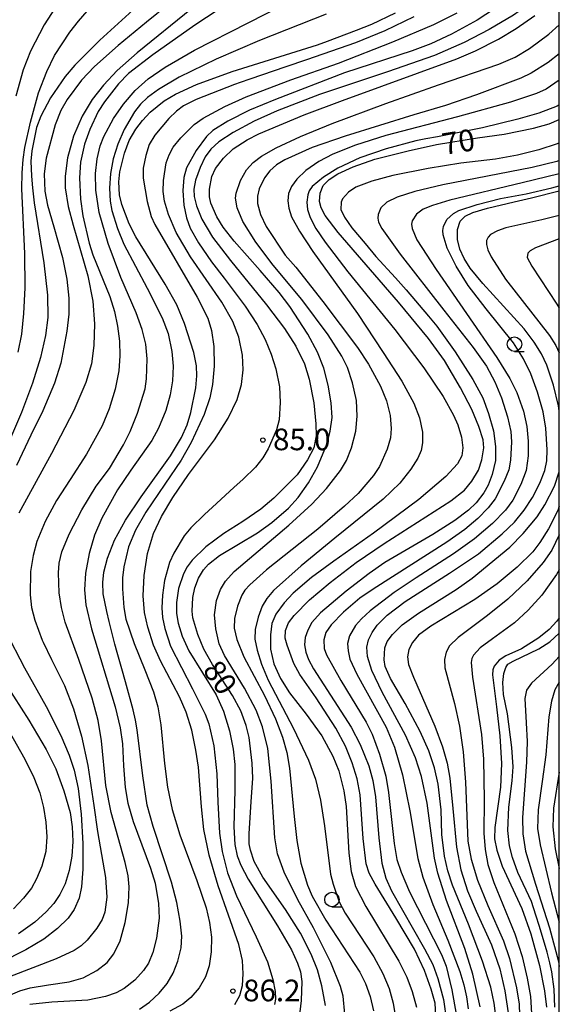
# Model space of a CAD drawing. Extents: x -16000 to -14000, y 93000 to 94500.
# Drawn here: x -14093 to -14000, y 94243 to 94413 of the extents above; entities that cross this region are included whole.
import ezdxf

# ---------------------------------------------------------------- set-up
doc = ezdxf.new("R2010")
doc.units = 0
for name, color, linetype in [('6331000', 2, 'Continuous'), ('7101000', 4, 'Continuous'), ('7102000', 2, 'Continuous'), ('7312000', 4, 'Continuous'), ('999', 7, 'Continuous')]:
    doc.layers.add(name, color=color, linetype=linetype)
doc.styles.add('Dm_Anotation', font='txt.shx', dxfattribs={"bigfont": 'PSCDM.shx'})

# ---------------------------------------------------------------- blocks, each defined once
blk = doc.blocks.new('633100')
at = {"layer": '6331000'}
blk.add_lwpolyline([(0, -0.5), (0.67, -0.5)], dxfattribs=at)
blk.add_circle((0, 0), 0.5, dxfattribs=at)
blk = doc.blocks.new('731200')
at = {"layer": '7312000'}
blk.add_circle((0, 0), 0.15, dxfattribs=at)

msp = doc.modelspace()

# ---------------------------------------------------------------- linework, layer by layer
at = {"layer": '7101000', "flags": 128}
for points in [[(-14067.66, 94416.1), (-14071.49, 94412.96), (-14076.41, 94408.97), (-14080.48, 94405.32), (-14082.73, 94402.97), (-14085.26, 94399.57), (-14086.35, 94397.71), (-14087.32, 94395.19), (-14088.86, 94389.47), (-14089.21, 94386.73), (-14089.12, 94383.74), (-14088.67, 94381.29), (-14087.55, 94377.58), (-14086.07, 94372.26), (-14085.3, 94368.47), (-14084.94, 94365.22), (-14084.94, 94362.42), (-14085.32, 94359.47), (-14086.34, 94353.93), (-14087.46, 94350.5), (-14089.48, 94345.68), (-14091.56, 94341.46), (-14093.99, 94336.24)], [(-14070.85, 94397.38), (-14068.43, 94399.34), (-14066.5, 94400.55), (-14062.83, 94402.18), (-14056.65, 94404.42), (-14041.9, 94409.09), (-14040.15, 94409.72), (-14035.1, 94411.61), (-14032.49, 94412.66), (-14028.39, 94414.59)], [(-14039.36, 94344.52), (-14039.49, 94347.08), (-14040.03, 94350.14), (-14040.81, 94353.1), (-14041.9, 94355.88), (-14043.58, 94358.96), (-14046.7, 94363.75), (-14048.52, 94366.18), (-14051.79, 94370), (-14056.34, 94375.07), (-14058.23, 94377.5), (-14059.33, 94379.3), (-14060.34, 94381.63), (-14060.59, 94382.75), (-14060.56, 94384.05), (-14060.21, 94386.26), (-14059.57, 94387.64), (-14058.18, 94389.42), (-14056.47, 94391.06), (-14054.06, 94392.61), (-14052.07, 94393.63), (-14044.21, 94396.93), (-14037.57, 94399.43), (-14017.76, 94406.66), (-14014.51, 94408.02), (-14010.56, 94410.02), (-14007.46, 94411.87), (-14004.22, 94414.12)], [(-14072.73, 94242.11), (-14071, 94243.34), (-14069.31, 94244.9), (-14067.93, 94246.58), (-14066.88, 94248.34), (-14066.07, 94250.45), (-14065.52, 94252.72), (-14065.4, 94254.75), (-14065.67, 94257.33), (-14066.27, 94260.61), (-14067.17, 94264.11), (-14070.36, 94273.73), (-14071.38, 94277.45), (-14072.13, 94282.51), (-14073.11, 94290.5), (-14073.4, 94292.15), (-14073.82, 94293.95), (-14075.13, 94298.79), (-14075.76, 94301.02), (-14076.59, 94303.89), (-14076.98, 94305.31), (-14077.94, 94309.23), (-14078.36, 94310.95), (-14079.01, 94314.01), (-14079.09, 94315.98), (-14078.88, 94317.75), (-14078.28, 94320.21), (-14077.05, 94323.33), (-14075.15, 94326.8), (-14072.41, 94330.81), (-14067.34, 94337.9), (-14065.43, 94341.11), (-14064.48, 94343.27), (-14063.83, 94345.43), (-14062.97, 94349.67), (-14062.76, 94351.77), (-14062.84, 94353.5), (-14063.3, 94355.79), (-14064.89, 94360.81), (-14066.23, 94364.04), (-14068.26, 94367.62), (-14073.33, 94375.83), (-14074.48, 94378.08), (-14075.77, 94381.4), (-14076.15, 94383.07), (-14076.27, 94385.33), (-14076.1, 94387.09), (-14075.29, 94390.29), (-14074.48, 94392.5), (-14073.33, 94394.46), (-14072.2, 94395.97), (-14070.85, 94397.38)], [(-14015.18, 94345.93), (-14017.09, 94349.66), (-14019.88, 94354.4), (-14022.64, 94358.23), (-14027.83, 94364.54), (-14038.31, 94376.58), (-14040.56, 94379.54), (-14041.24, 94380.84), (-14041.52, 94381.95), (-14041.44, 94383.38), (-14040.91, 94384.72), (-14039.86, 94385.76), (-14038.35, 94386.72), (-14035.73, 94387.96), (-14031.93, 94389.29), (-14026.18, 94390.71), (-14021.3, 94391.82), (-14014.15, 94392.97), (-14009.56, 94393.62), (-14004.5, 94394.64), (-14001.77, 94395.41), (-14000, 94396.16)], [(-14001, 94350.15), (-14002.19, 94353.59), (-14003.07, 94355.59), (-14004.33, 94357.57), (-14006.1, 94359.92), (-14013.24, 94367.75), (-14015.46, 94370.41), (-14016.49, 94372.07), (-14017.21, 94373.71), (-14017.66, 94375.38), (-14017.65, 94377.07), (-14017.17, 94378.51), (-14016.32, 94379.4), (-14014.98, 94380.05), (-14012.46, 94380.8), (-14007.82, 94381.88), (-14004.82, 94382.58), (-14000, 94383.78)], [(-14000, 94345.68), (-14000.15, 94346.59), (-14001, 94350.15)], [(-14021.36, 94240.91), (-14021.53, 94243.15), (-14022.17, 94245.57), (-14023.35, 94248.81), (-14025.09, 94252.5), (-14028.29, 94257.92), (-14031.89, 94263.75), (-14032.92, 94265.68), (-14033.47, 94267.26), (-14033.96, 94271.69), (-14034.5, 94279.25), (-14035.02, 94282.01), (-14035.89, 94284.78), (-14037.06, 94287.65), (-14038.71, 94290.75), (-14042.13, 94296.03), (-14044.96, 94300.04), (-14045.96, 94301.94), (-14047.16, 94305.11), (-14047.47, 94306.37), (-14047.41, 94307.65), (-14046.91, 94308.98), (-14045.95, 94310.26), (-14043.24, 94312.97), (-14039.69, 94316), (-14035.17, 94319.42), (-14030.32, 94322.71), (-14018.78, 94330.12), (-14016.42, 94331.95), (-14015.16, 94333.5), (-14014, 94335.44), (-14013.42, 94337.23), (-14013.09, 94339.27), (-14013.19, 94340.68), (-14013.95, 94343.01), (-14015.18, 94345.93)], [(-14040.49, 94242.77), (-14041.11, 94246.16), (-14041.89, 94248.91), (-14042.96, 94251.66), (-14044.82, 94255.28), (-14047.44, 94259.37), (-14051.33, 94264.97), (-14052.85, 94267.7), (-14053.47, 94269.62), (-14053.7, 94270.73), (-14053.72, 94271.37), (-14053.69, 94272.46), (-14053.5, 94276.21), (-14053.38, 94278.04), (-14053.09, 94282.11), (-14053.18, 94284.7), (-14053.72, 94289.13), (-14054.22, 94291.23), (-14055.17, 94293.79), (-14056.58, 94296.44), (-14060.06, 94301.78), (-14061.56, 94304.47), (-14062.62, 94307), (-14063.46, 94309.86), (-14063.6, 94311.04), (-14063.48, 94313.37), (-14063.15, 94315.06), (-14062.48, 94316.74), (-14061.61, 94318.2), (-14060.78, 94319.17), (-14058.84, 94320.63), (-14052.3, 94324.56), (-14049.8, 94326.35), (-14046.93, 94328.87), (-14045.24, 94330.69), (-14043.44, 94333.24), (-14041.86, 94335.98), (-14040.3, 94339.76), (-14039.68, 94342.19), (-14039.36, 94344.52)], [(-14011.04, 94241.37), (-14011.31, 94243.14), (-14011.89, 94245.9), (-14013.31, 94250.43), (-14015.71, 94256.83), (-14018.5, 94263.58), (-14019.31, 94266.06), (-14019.88, 94268.6), (-14020.34, 94272.35), (-14020.47, 94276.64), (-14020.97, 94281.09), (-14021.59, 94283.89), (-14022.62, 94286.86), (-14024.09, 94290.21), (-14026.68, 94295.04), (-14029.22, 94299.36), (-14030.16, 94301.46), (-14030.35, 94302.57), (-14030.23, 94304.69), (-14029.82, 94305.79), (-14028.92, 94307), (-14027.19, 94308.66), (-14024.39, 94310.68), (-14017.86, 94314.79), (-14015.11, 94316.74), (-14008.58, 94322.09), (-14006.26, 94324.44), (-14003.86, 94327.33), (-14002.51, 94329.41), (-14000.85, 94332.67), (-14000, 94335.16)], [(-14008.75, 94277.06), (-14008.14, 94281.62), (-14008.01, 94284.08), (-14008.25, 94287.42), (-14008.99, 94293.27), (-14009.64, 94296.6), (-14009.78, 94298.69), (-14009.61, 94300.24), (-14009.26, 94301.25), (-14008.89, 94301.83), (-14007.97, 94302.39), (-14003.52, 94304.5), (-14001.62, 94305.73), (-14000, 94307.21)], [(-14095.89, 94298.41), (-14091.88, 94292.15), (-14088.87, 94287.1), (-14087.2, 94283.73), (-14085.79, 94279.93), (-14084.75, 94276.18), (-14084.37, 94273.67), (-14084.27, 94271.14), (-14084.44, 94268.6), (-14084.89, 94266.11), (-14085.61, 94263.82), (-14086.5, 94261.96), (-14087.53, 94260.44), (-14088.88, 94258.95), (-14090.86, 94257.2), (-14093.65, 94255.14)], [(-14000.79, 94242.46), (-14000.92, 94245.58), (-14001.31, 94248.61), (-14001.64, 94250.15), (-14002.12, 94251.97), (-14003.44, 94256.44), (-14004.04, 94258.39), (-14004.83, 94260.75), (-14007.19, 94265.76), (-14008.13, 94268.35), (-14008.64, 94270.41), (-14008.94, 94273.06), (-14008.75, 94277.06)]]:
    msp.add_lwpolyline(points, dxfattribs=at)
at = {"layer": '7102000', "flags": 128}
for points in [[(-14092.55, 94391.29), (-14091.62, 94395.66), (-14090.18, 94400.74), (-14088.74, 94404.47), (-14087.41, 94407.19), (-14084.76, 94411.23), (-14083.28, 94413.16), (-14075.07, 94422.7)], [(-14048.79, 94421.94), (-14063.13, 94412.47), (-14070.38, 94407.35), (-14074.6, 94404.09), (-14076.35, 94402.31), (-14078.78, 94399.17), (-14079.87, 94397.5), (-14081.34, 94394.4), (-14082.21, 94391.88), (-14082.92, 94388.77), (-14083.09, 94386.06), (-14082.93, 94382.33), (-14082.52, 94379.48), (-14081.43, 94374.74), (-14080.81, 94372.72), (-14077.87, 94365.5), (-14077.05, 94362.87), (-14076.5, 94360.33), (-14076.18, 94357.79), (-14076.1, 94355.25), (-14076.29, 94352.62), (-14076.92, 94349.45), (-14077.95, 94346.04), (-14079.19, 94343.1), (-14081.88, 94338.2), (-14084.73, 94333.8), (-14087.06, 94330.15), (-14089.03, 94326.57), (-14090.47, 94323.08), (-14091.14, 94320.63), (-14091.59, 94317.91), (-14091.64, 94313.87), (-14091.41, 94311.65), (-14090.83, 94309.49), (-14089.56, 94305.98), (-14089.4, 94305.65)], [(-14000, 94421.24), (-14000.53, 94420.57), (-14002.66, 94418.32), (-14004.98, 94416.3), (-14007.96, 94414.2), (-14012.15, 94411.7), (-14016.46, 94409.46), (-14021.6, 94407.21), (-14029.76, 94404.41), (-14041.56, 94400.47), (-14048.88, 94397.63), (-14052.83, 94395.82), (-14056.47, 94393.88), (-14059, 94392.26), (-14060.36, 94391.02)], [(-14085.44, 94418.48), (-14089.2, 94412.51), (-14091.58, 94407.97), (-14092.84, 94404.76), (-14094.15, 94400.16)], [(-14097.55, 94243.55), (-14093.44, 94245.3), (-14091.67, 94245.82), (-14088.5, 94246.36), (-14084.91, 94246.85), (-14082.48, 94247.56), (-14080.1, 94248.83), (-14078.34, 94250.17), (-14077.16, 94251.67), (-14076.08, 94253.97), (-14075.17, 94257.12), (-14074.62, 94260.53), (-14074.51, 94263.28), (-14074.66, 94265.23), (-14075.18, 94267.51), (-14077.62, 94276.19), (-14078.52, 94280.85), (-14079.31, 94288.55), (-14079.87, 94292.12), (-14080.93, 94295.95), (-14083.23, 94302.65), (-14085.6, 94309.09), (-14086.24, 94311.65), (-14086.61, 94314.19), (-14086.75, 94317.68), (-14086.62, 94319.35), (-14086.14, 94321.29), (-14084.92, 94324.35), (-14082.72, 94328.55), (-14080.21, 94332.65), (-14077.88, 94335.72), (-14075.48, 94339.82), (-14074.31, 94342.13), (-14073.06, 94345.3), (-14071.75, 94349.52), (-14071.48, 94351.25), (-14071.37, 94354.72), (-14071.64, 94357.26), (-14072.25, 94359.81), (-14073.29, 94362.66), (-14075.97, 94368.8), (-14078.16, 94374.67), (-14079.7, 94380.03), (-14080.29, 94383.88), (-14080.34, 94386.77), (-14080.03, 94389.32), (-14079.5, 94391.55), (-14078.88, 94393.22), (-14077.19, 94396.32), (-14075.47, 94398.81), (-14073.45, 94401.13), (-14071.24, 94403.15), (-14068.29, 94405.22), (-14063.17, 94408.13), (-14044.61, 94417.67)], [(-14063.68, 94415.27), (-14073.12, 94407.68), (-14076.56, 94404.64), (-14078.97, 94402.06), (-14080.89, 94399.57), (-14082.63, 94396.74), (-14084.15, 94393.24), (-14085.17, 94389.5), (-14085.59, 94386.33), (-14085.58, 94384.32), (-14085.05, 94381.07), (-14084.22, 94377.85), (-14081.68, 94369.08), (-14080.79, 94364.66), (-14080.49, 94360.75), (-14080.6, 94357.04), (-14081.03, 94353.84), (-14082.01, 94350.59), (-14084.08, 94345.76), (-14087.94, 94338.34), (-14093.59, 94327.96)], [(-14073.21, 94415.62), (-14079.56, 94409.85), (-14083.92, 94405.54), (-14085.57, 94403.59), (-14088.12, 94399.86), (-14089.79, 94396.72), (-14090.54, 94394.76), (-14091.36, 94390.7), (-14091.51, 94388.94), (-14091.43, 94386.35), (-14091.26, 94384.33), (-14090.93, 94381.69)], [(-14009.91, 94416.14), (-14014.25, 94413.34), (-14018.66, 94410.92), (-14022.26, 94409.26), (-14025.48, 94408.03), (-14037.18, 94404.23), (-14049.14, 94399.62), (-14053.68, 94397.74), (-14057.41, 94395.82), (-14060.01, 94394.22), (-14061.12, 94393.21), (-14062.87, 94390.75), (-14064.55, 94387.75), (-14065.04, 94386.08), (-14065.21, 94383.85), (-14065.04, 94381.33), (-14064.59, 94379.1), (-14063.95, 94377.33), (-14062.48, 94374.79), (-14060.25, 94371.51), (-14058.05, 94368.67), (-14054.42, 94363.83), (-14052.35, 94360.67), (-14050.94, 94358.04), (-14049.88, 94355.5)], [(-14040.39, 94414.39), (-14051.92, 94409.82), (-14059.45, 94406.6), (-14065.83, 94403.47), (-14069.45, 94401.35), (-14071.33, 94399.96), (-14072.55, 94398.8), (-14073.58, 94397.49), (-14075.37, 94394.4), (-14076.49, 94391.87), (-14077.28, 94389.33), (-14077.76, 94386.79), (-14077.91, 94384.26), (-14077.77, 94382.02), (-14077.48, 94380.36), (-14076.5, 94377.24), (-14075.4, 94374.58), (-14071.4, 94366.95), (-14068.81, 94361.82), (-14067.76, 94359.08), (-14067.09, 94355.98), (-14066.88, 94353.45), (-14067.02, 94350.91), (-14067.4, 94348.46), (-14068.13, 94345.75), (-14069.43, 94342.7), (-14070.6, 94340.56), (-14074.24, 94335.44), (-14076.52, 94332.02), (-14079.24, 94327.1), (-14080.53, 94324.16), (-14081.45, 94320.98), (-14082.06, 94317.57), (-14082.22, 94314.73), (-14082.03, 94312.11), (-14081.05, 94307.96), (-14076.9, 94294.48), (-14076.04, 94290.81), (-14075.65, 94288.05), (-14075.46, 94284.23), (-14075.2, 94280.52), (-14074.74, 94277.8), (-14073.8, 94274.6), (-14070.78, 94266.55), (-14070, 94263.91), (-14069.41, 94260.42), (-14069.33, 94257.88), (-14069.77, 94254.39), (-14070.38, 94251.95), (-14071.15, 94250.08), (-14072.02, 94248.8), (-14073.54, 94247.12), (-14075.38, 94245.69), (-14076.74, 94244.97), (-14078.63, 94244.34), (-14081.67, 94243.67), (-14087.92, 94243.31), (-14091.7, 94242.92)], [(-14025.18, 94413.91), (-14030.2, 94411.49), (-14035.29, 94409.43), (-14043.81, 94406.46), (-14047.36, 94405.25), (-14053.59, 94403.12), (-14055.25, 94402.56), (-14056.28, 94402.19), (-14062.9, 94399.57), (-14065.08, 94398.49), (-14066.32, 94397.59), (-14067.66, 94396.29), (-14070.08, 94393.4), (-14071.03, 94391.78), (-14071.64, 94389.88), (-14072.06, 94387.74), (-14072.09, 94385.98), (-14071.4, 94381.93), (-14070.69, 94379.33), (-14070.04, 94377.97), (-14062.75, 94365.39), (-14060.87, 94361.77), (-14060.24, 94359.61), (-14059.85, 94356.83), (-14059.77, 94353.42), (-14060.05, 94350.27), (-14060.54, 94347.94), (-14061.52, 94345.09), (-14063.75, 94340.24), (-14065.48, 94337.16), (-14068.35, 94333), (-14071.6, 94328.16), (-14073.4, 94325.05), (-14074.63, 94322.14), (-14075.44, 94318.68), (-14075.64, 94316.79), (-14075.66, 94314.9), (-14075.42, 94311.68), (-14075.09, 94309.63), (-14073.66, 94305.4), (-14071.78, 94300.86), (-14070.27, 94297.04), (-14069.53, 94294.47), (-14068.99, 94291.32), (-14068.37, 94284.65), (-14067.87, 94280.54), (-14067.08, 94276.69), (-14065.72, 94272.29), (-14062.78, 94264.42), (-14061.17, 94259.68), (-14060.58, 94257.14), (-14060.26, 94254.6), (-14060.29, 94252.06), (-14060.66, 94249.61), (-14061.26, 94247.71), (-14062.38, 94245.79), (-14063.82, 94244.12), (-14065.23, 94242.99), (-14067.43, 94241.75)], [(-14056.22, 94242.95), (-14055.31, 94244.5), (-14054.88, 94246.23), (-14054.76, 94248.23), (-14054.9, 94250.54), (-14055.52, 94253.3), (-14059.06, 94263.49), (-14060.63, 94268.78), (-14061.56, 94273.24), (-14062, 94277.14), (-14062.52, 94284.04), (-14062.94, 94286.98), (-14063.66, 94290.39), (-14064.61, 94293.56), (-14065.76, 94296.19), (-14069.09, 94302.45), (-14070.29, 94305.16), (-14071.27, 94308.27), (-14071.82, 94310.81), (-14072.07, 94313.67), (-14071.93, 94317.22), (-14071.3, 94321), (-14070.26, 94324.47), (-14068.93, 94327.41), (-14066.94, 94330.71), (-14064.21, 94334.66), (-14059.75, 94340.68), (-14057.37, 94344.46), (-14055.82, 94347.64), (-14055.03, 94350.27), (-14054.76, 94352.81), (-14054.9, 94355.34), (-14055.5, 94358.44), (-14056.56, 94361.19), (-14058.48, 94364.54), (-14063.87, 94372.36), (-14066.36, 94376.58), (-14067.71, 94379.7), (-14068.37, 94382.02), (-14068.61, 94383.69), (-14068.55, 94385.6), (-14068.07, 94388.63), (-14067.59, 94390.03), (-14066.87, 94391.33), (-14065.57, 94392.94), (-14063.23, 94395.27), (-14061.7, 94396.34), (-14057.93, 94398.39), (-14054.23, 94400.06), (-14046.53, 94402.98), (-14038.24, 94405.86), (-14028.81, 94409.58), (-14021.73, 94412.59), (-14017.67, 94414.62)], [(-14051.6, 94389.8), (-14049.04, 94391.22), (-14044.81, 94393.2), (-14039.35, 94395.46), (-14030.05, 94398.93), (-14020.91, 94402.12), (-14010.46, 94405.72), (-14007.66, 94406.93), (-14005.14, 94408.43), (-14001.81, 94410.89), (-14000, 94412.51)], [(-14000, 94407.51), (-14001.93, 94406.01), (-14004.86, 94404.17), (-14006.66, 94403.29), (-14014.33, 94400.4), (-14019.74, 94398.58)], [(-14000, 94402.92), (-14002.3, 94401.38), (-14003.96, 94400.61), (-14008.48, 94399.14), (-14017.62, 94396.61)], [(-14019.74, 94398.58), (-14025.17, 94396.96), (-14037.1, 94393.25), (-14042.8, 94391.29), (-14047.56, 94389.17), (-14049.01, 94388.28), (-14050.14, 94387.24), (-14051.05, 94386.05), (-14051.98, 94384.15), (-14052.29, 94382.88), (-14052.26, 94381.61), (-14051.77, 94379.71), (-14050.75, 94377.63), (-14047.46, 94372.63), (-14045.65, 94370.55), (-14040.95, 94364.65), (-14034.95, 94356.68), (-14033.03, 94353.78), (-14030.95, 94349.97), (-14029.91, 94347.43), (-14029.31, 94344.9), (-14029.13, 94342.67), (-14029.25, 94341), (-14029.81, 94339.09), (-14031.12, 94336.08), (-14032.18, 94334.48), (-14034.86, 94331.38), (-14037.18, 94329.17), (-14041.85, 94325.22), (-14050.71, 94318.17), (-14053.61, 94315.59), (-14054.47, 94314.63), (-14055.01, 94313.8), (-14055.74, 94311.89), (-14056.26, 94309.75), (-14056.32, 94308.08), (-14055.88, 94306.14), (-14054.63, 94303.09), (-14051.05, 94296.42), (-14049.13, 94292.4), (-14047.92, 94289.21), (-14047.21, 94286.58), (-14046.72, 94283.85), (-14045.94, 94275.46), (-14045.45, 94271.33), (-14044.75, 94267.42), (-14043.64, 94263.56), (-14042.83, 94261.71), (-14040.42, 94257.51), (-14034.56, 94248.52), (-14033.56, 94246.57), (-14032.78, 94244.34), (-14032.19, 94241.82)], [(-14000, 94398.65), (-14000.35, 94398.46), (-14003.52, 94397.25), (-14007.19, 94396.18), (-14013.29, 94394.71), (-14015.89, 94394.18), (-14021.08, 94393.16), (-14023.12, 94392.77), (-14024.86, 94392.42), (-14030.01, 94391.07), (-14034.53, 94389.5), (-14038.35, 94387.71), (-14040.83, 94386.16), (-14042.78, 94384.51), (-14043.3, 94383.77), (-14043.57, 94383.1), (-14043.73, 94381.83), (-14043.63, 94380.56), (-14043.17, 94379.19), (-14042.15, 94377.29), (-14040.58, 94374.88), (-14036.64, 94369.78), (-14028.48, 94359.76), (-14023.49, 94353.16), (-14020.14, 94348.17), (-14018.31, 94344.97), (-14017.59, 94343.3), (-14016.97, 94341.16), (-14016.69, 94339.27), (-14016.9, 94337.91), (-14017.66, 94336.5), (-14019.66, 94334.31), (-14024.35, 94330.36), (-14032.19, 94324.53), (-14039.08, 94319.68), (-14042.9, 94316.83), (-14046.1, 94314.16), (-14047.66, 94312.47), (-14049.1, 94310.51), (-14049.79, 94308.86), (-14050.04, 94306.91), (-14050, 94304.46), (-14049.43, 94301.92), (-14048.31, 94299.38), (-14046.71, 94296.88), (-14043.87, 94293.21), (-14041.14, 94289.43), (-14039.2, 94285.94), (-14038.19, 94283.4), (-14037.3, 94279.91), (-14036.92, 94277.18), (-14036.48, 94269.11), (-14036.08, 94265.96), (-14035.28, 94263.36), (-14033.5, 94259.92), (-14027.77, 94250.45), (-14026.39, 94247.63), (-14025.49, 94245.18), (-14024.75, 94242.47)], [(-14017.62, 94396.61), (-14030.04, 94393.38), (-14035.3, 94391.71), (-14039.2, 94390.14), (-14041.67, 94388.86), (-14043.9, 94387.29), (-14045.48, 94385.82), (-14046.38, 94384.56), (-14046.88, 94383.31), (-14047.02, 94382.04), (-14046.86, 94380.77), (-14046.36, 94379.31), (-14044.98, 94376.81), (-14042.69, 94373.28), (-14034.95, 94362.53), (-14030.49, 94355.81), (-14027.26, 94350.81), (-14025.19, 94347.01), (-14024.19, 94344.47), (-14023.72, 94342.03), (-14023.68, 94340.16), (-14023.94, 94338.84), (-14024.51, 94337.49), (-14025.7, 94335.61), (-14027.63, 94333.19), (-14030.49, 94330.43), (-14038.87, 94323.63), (-14044.72, 94318.85), (-14049.5, 94314.57), (-14050.67, 94313.21), (-14051.44, 94311.88), (-14052.14, 94309.99), (-14052.66, 94307.85), (-14052.73, 94306.18), (-14052.34, 94304.26), (-14051.58, 94301.82), (-14050.43, 94299.09), (-14046.03, 94290.7), (-14043.42, 94285.2), (-14042.25, 94281.92), (-14041.37, 94278.32), (-14040.65, 94273.88), (-14039.63, 94265.47), (-14039.17, 94263.75), (-14038.14, 94260.69), (-14037.09, 94258.76), (-14032.12, 94251.15), (-14030.56, 94248.31), (-14029.48, 94245.72), (-14028.76, 94243.18), (-14028.37, 94240.66)], [(-14093.74, 94355.83), (-14093.1, 94358.95), (-14092.72, 94362.55), (-14092.51, 94367.02), (-14092.59, 94372.95), (-14093.09, 94384.13), (-14093.06, 94386.92), (-14092.88, 94389.19), (-14092.55, 94391.29)], [(-14000, 94392.08), (-14000.36, 94391.92), (-14003.52, 94390.87), (-14007.24, 94389.96), (-14011.05, 94389.26), (-14017.05, 94388.55), (-14022.71, 94387.67), (-14028.83, 94386.43), (-14032.5, 94385.45), (-14035.23, 94384.4), (-14036.54, 94383.55), (-14037.54, 94382.43), (-14037.8, 94381.82), (-14037.82, 94380.56), (-14037.23, 94379.2), (-14035.91, 94377.38), (-14033.6, 94374.66), (-14031.77, 94372.42), (-14028.38, 94368.73), (-14026.55, 94366.66), (-14022.66, 94362.1), (-14021.24, 94360.36), (-14018.02, 94355.94), (-14014.98, 94351.13), (-14013.26, 94347.94), (-14012.24, 94345.23), (-14011.41, 94342.22), (-14011.06, 94339.5), (-14011.08, 94337.08), (-14011.62, 94334.68), (-14012.35, 94332.81), (-14013.09, 94331.48), (-14014.42, 94329.76), (-14015.71, 94328.53), (-14018.12, 94326.73), (-14021.9, 94324.29), (-14030.23, 94319.42), (-14032.94, 94317.55), (-14036.94, 94314.46), (-14041.37, 94310.71), (-14042.86, 94309.03), (-14043.58, 94307.74), (-14044.03, 94306.47), (-14044.14, 94305.2), (-14043.93, 94303.93), (-14043.47, 94302.66), (-14042.57, 94301.02), (-14036.04, 94290.96), (-14034.48, 94287.96), (-14033.02, 94284.25), (-14032.3, 94281.71), (-14031.81, 94278.89), (-14031.26, 94271.79), (-14030.73, 94267.39), (-14030.02, 94264.82), (-14029.04, 94262.6), (-14023.36, 94252.59), (-14021.92, 94249.85), (-14021.05, 94247.42), (-14020.06, 94243.82), (-14019.54, 94240.1)], [(-14060.36, 94391.02), (-14061.32, 94389.69), (-14062.23, 94387.8), (-14063.01, 94385.66), (-14063.32, 94384.08), (-14063.25, 94382.79), (-14062.83, 94381.21), (-14061.89, 94378.9), (-14060.06, 94375.79), (-14056.98, 94371.71), (-14050.69, 94364.07), (-14047.61, 94359.98), (-14045.65, 94356.9), (-14044.12, 94353.81), (-14043.35, 94351.17), (-14042.53, 94347.06), (-14042.15, 94343.45), (-14042.12, 94341.35), (-14042.52, 94339.32), (-14043.61, 94337.2), (-14045.39, 94334.63), (-14049.47, 94330.56), (-14051.71, 94328.67), (-14054.79, 94326.57), (-14058.12, 94324.45), (-14061.23, 94322.14), (-14063.58, 94319.84), (-14064.44, 94318.68), (-14065.11, 94317.48), (-14065.97, 94314.96), (-14066.29, 94312.52), (-14066.3, 94310.6), (-14066.02, 94308.93), (-14065.34, 94306.7), (-14064.18, 94304.17), (-14061.8, 94300.36), (-14059.45, 94296.54), (-14058.19, 94293.69), (-14057.14, 94290.28), (-14056.47, 94287.12), (-14056.2, 94284.48), (-14056.2, 94280.04), (-14056.39, 94273.69), (-14056.19, 94270.63), (-14055.8, 94268.69), (-14055.16, 94267.02), (-14053.89, 94264.6), (-14048.79, 94256.54), (-14046.39, 94252.41), (-14045.34, 94250.1), (-14044.84, 94248.57), (-14044.61, 94246.93), (-14044.69, 94243.6), (-14044.95, 94241.68)], [(-14037.13, 94241.27), (-14037.45, 94244.37), (-14037.89, 94246.04), (-14039.59, 94250.17), (-14042.57, 94256.18), (-14045.28, 94261.04), (-14047.65, 94265.83), (-14048.81, 94269.03), (-14049.29, 94271.79), (-14049.9, 94281.58), (-14050.5, 94287.23), (-14051.42, 94291.02), (-14052.52, 94293.87), (-14054.5, 94297.69), (-14058, 94303.35), (-14058.93, 94305.38), (-14059.52, 94307.95), (-14059.7, 94310.39), (-14059.35, 94312.84), (-14058.69, 94314.78), (-14057.83, 94316.21), (-14056.33, 94317.87), (-14046.86, 94325.9), (-14042.87, 94329.56), (-14040.35, 94332.28), (-14037.88, 94335.38), (-14036.88, 94337.1), (-14036.01, 94339.31), (-14035.23, 94342.19), (-14034.99, 94344.79), (-14035.15, 94347.51), (-14035.81, 94350.52), (-14036.7, 94353.23), (-14037.69, 94355.14), (-14040.05, 94358.87), (-14044.62, 94364.97), (-14049.54, 94370.91), (-14052.57, 94374.88), (-14054.84, 94378.48), (-14055.82, 94380.87), (-14056.08, 94382.54), (-14055.96, 94383.41), (-14055.23, 94385.55), (-14054.18, 94387.44), (-14053.03, 94388.72), (-14051.6, 94389.8)], [(-14000, 94389.04), (-14000.42, 94388.89), (-14004.7, 94387.82), (-14020.17, 94384.81), (-14025.02, 94383.68), (-14028.06, 94382.71), (-14029.88, 94381.83), (-14030.89, 94380.87), (-14031.4, 94379.7), (-14031.45, 94379.06), (-14031.3, 94378.36), (-14030.75, 94377.29), (-14027.56, 94372.8), (-14020.02, 94363.13), (-14014.91, 94356.68), (-14012.63, 94353.43), (-14011.16, 94350.71), (-14010.03, 94347.96), (-14009, 94344.64), (-14008.4, 94342.1), (-14008.26, 94340.34), (-14008.44, 94337.16), (-14008.76, 94335.49), (-14009.53, 94333.55), (-14011.13, 94330.48), (-14012.3, 94328.93), (-14014.09, 94327.08), (-14016.37, 94325.16), (-14019.48, 94322.99), (-14032.24, 94314.81), (-14034.56, 94313.25), (-14037.36, 94310.83), (-14039.53, 94308.66), (-14040.43, 94307.3), (-14040.81, 94306.03), (-14040.74, 94304.58), (-14040.33, 94303.45), (-14037.87, 94299.03), (-14033.46, 94291.78), (-14032.44, 94289.75), (-14031.12, 94286.26), (-14030.06, 94282.45), (-14029.57, 94279.65), (-14028.63, 94270.77), (-14028.15, 94268.01), (-14027.42, 94265.84), (-14025.92, 94262.46), (-14020.41, 94251.57), (-14019.61, 94249.59), (-14018.63, 94245.47), (-14017.87, 94241.28)], [(-14000, 94386.74), (-14006.42, 94385.16), (-14018.96, 94382.19), (-14021.97, 94381.26), (-14023.57, 94380.59), (-14024.74, 94379.74), (-14025.48, 94378.62), (-14025.59, 94377.99), (-14025.51, 94377.29), (-14024.67, 94375.28), (-14021.34, 94370.16), (-14010.8, 94354.92), (-14008.58, 94351.3), (-14007.33, 94348.86), (-14006.19, 94345.62), (-14005.63, 94342.99), (-14005.37, 94340.45), (-14005.37, 94337.91), (-14005.77, 94335.37), (-14006.65, 94332.92), (-14008.03, 94330.23), (-14009.35, 94328.48), (-14011.56, 94326.21), (-14014.71, 94323.57), (-14018.32, 94320.94), (-14024.78, 94316.8), (-14028.6, 94314.23), (-14032.76, 94311.06), (-14034.25, 94309.69), (-14035.28, 94308.53), (-14036.36, 94306.76), (-14036.66, 94305.41), (-14036.6, 94304.13), (-14036.26, 94302.73), (-14035.05, 94300.14), (-14029.99, 94290.95), (-14028.55, 94287.48), (-14027.16, 94282.71), (-14025.9, 94276.43), (-14024.51, 94268.19), (-14023.66, 94264.99), (-14021.93, 94260.22), (-14019.32, 94254.05), (-14017.25, 94248.63), (-14016.54, 94246.31), (-14016.08, 94244.24), (-14015.81, 94242.15)], [(-14020.08, 94377.59), (-14019.48, 94378.83), (-14018.34, 94379.89), (-14017.42, 94380.37), (-14014.24, 94381.43), (-14010.16, 94382.44), (-14005.76, 94383.25), (-14001.31, 94384.28), (-14000, 94384.67)], [(-14090.93, 94381.69), (-14089.29, 94371.35), (-14088.67, 94365.73), (-14088.59, 94361.88), (-14089, 94358.76), (-14089.88, 94354.95), (-14091.23, 94350.5), (-14093.13, 94345.42), (-14095.56, 94339.76)], [(-14000, 94379.53), (-14003.02, 94378.74), (-14009.27, 94377.4), (-14010.73, 94376.89), (-14011.92, 94376.21), (-14012.35, 94375.76), (-14012.61, 94375.21), (-14012.63, 94374.5), (-14012.39, 94373.57), (-14011.83, 94372.35), (-14009.3, 94368.52), (-14001.72, 94358.74), (-14000.61, 94357.04), (-14000, 94355.72)], [(-14013.7, 94242.54), (-14015, 94248.18), (-14016.39, 94252.62), (-14019.52, 94260.95), (-14021.05, 94265.67), (-14021.6, 94268.27), (-14022.88, 94277.79), (-14023.86, 94282.42), (-14024.91, 94285.64), (-14026.64, 94289.56), (-14030.69, 94296.99), (-14032.5, 94300.77), (-14033.2, 94303.19), (-14033.33, 94304.77), (-14033.05, 94306.05), (-14032.43, 94307.32), (-14031.53, 94308.57), (-14029.82, 94310.33), (-14026.68, 94312.68), (-14019.03, 94317.58), (-14013.98, 94320.94), (-14009.88, 94324.38), (-14007.75, 94326.42), (-14006.06, 94328.5), (-14004.66, 94330.72), (-14003.37, 94333.2), (-14002.49, 94335.38), (-14002.15, 94337.04), (-14002.11, 94338.95), (-14002.32, 94342.68), (-14002.81, 94345.53), (-14003.78, 94348.94), (-14004.95, 94352.1), (-14006.22, 94354.73), (-14007.96, 94357.45), (-14012.65, 94363.37), (-14015.76, 94367.41), (-14017.87, 94370.75), (-14019.4, 94373.88), (-14020.14, 94376.17), (-14020.19, 94376.94), (-14020.08, 94377.59)], [(-14000, 94375.49), (-14004.14, 94373.9), (-14005.03, 94373.39), (-14005.43, 94372.97), (-14005.55, 94372.24), (-14004.76, 94370.72), (-14000.41, 94364.16), (-14000, 94363.45)], [(-14049.88, 94355.5), (-14049.11, 94352.97), (-14048.47, 94349.86), (-14048.35, 94347.16), (-14048.53, 94344.15), (-14048.97, 94342.44), (-14050.43, 94339.13), (-14051.36, 94337.54), (-14052.6, 94335.93), (-14054.78, 94333.88), (-14056.37, 94332.42), (-14060.08, 94329.02), (-14061.47, 94327.75), (-14063.83, 94325.46), (-14064.95, 94324.05), (-14066.78, 94321.07), (-14067.52, 94319.43), (-14068.37, 94316.33), (-14068.75, 94313.81), (-14068.86, 94311.58), (-14068.75, 94309.91), (-14068.33, 94308), (-14067.36, 94304.96), (-14063.52, 94297.59), (-14061.32, 94293.2), (-14060.69, 94291.53), (-14059.86, 94287.72), (-14059.34, 94282.86), (-14059.12, 94277.94), (-14058.84, 94272.56), (-14058.37, 94269.4), (-14057.47, 94265.71), (-14055.93, 94261.75), (-14052.48, 94254.64), (-14050.57, 94250.33), (-14049.6, 94247.26), (-14049.19, 94245.18), (-14049.14, 94243.86), (-14049.33, 94242.95)], [(-14000, 94329.19), (-14000.28, 94328.46), (-14001.85, 94325.27), (-14003.36, 94322.91), (-14004.61, 94321.3), (-14007.29, 94318.66), (-14010.75, 94315.76), (-14014.62, 94313.06), (-14022.23, 94308.45), (-14024.38, 94306.86), (-14025.43, 94305.62), (-14026.04, 94304.36), (-14026.28, 94303.09), (-14026.12, 94301.78), (-14025.27, 94299.59), (-14021.54, 94291.13), (-14020.24, 94287.53), (-14019.44, 94284.68), (-14018.94, 94282.11), (-14018.42, 94276.87), (-14017.83, 94270.16), (-14017.08, 94266.26), (-14015.93, 94262.63), (-14014.4, 94259.11), (-14011.77, 94253.24), (-14010.29, 94249.11), (-14009.41, 94245.3), (-14008.88, 94241.49)], [(-14000, 94324.21), (-14001.29, 94321.58), (-14002.82, 94319.45), (-14005.59, 94316.3), (-14008.93, 94313.07), (-14012.41, 94310.29), (-14017.5, 94306.45), (-14019, 94305.02), (-14019.59, 94303.91), (-14019.9, 94302.66), (-14019.82, 94301.2), (-14018.14, 94295.04), (-14017.28, 94291.14), (-14016.65, 94286.68), (-14016.23, 94281.39), (-14015.82, 94271.18), (-14015.28, 94268.06), (-14014.19, 94264.46), (-14012.38, 94260.05), (-14009.65, 94253.94), (-14008.61, 94250.91), (-14007.4, 94245.83), (-14006.98, 94242.98), (-14006.84, 94239.16)], [(-14000, 94318.16), (-14000.48, 94317.34), (-14003.02, 94313.79), (-14005.39, 94311.17), (-14007.79, 94309.01), (-14011.56, 94306.22), (-14013.69, 94304.69), (-14014.88, 94303.43), (-14015.16, 94302.82), (-14015.27, 94302.14), (-14015.02, 94299.61), (-14013.47, 94289.65), (-14013.13, 94285.38), (-14013.01, 94278.34), (-14013.06, 94272.61), (-14012.85, 94269.76), (-14012.38, 94267.18), (-14011.37, 94264.02), (-14007.71, 94255.14), (-14006.43, 94251.23), (-14005.55, 94247.51), (-14005.02, 94244.32), (-14004.8, 94241.39)], [(-14000, 94309.87), (-14000.41, 94309.28), (-14001.73, 94307.82), (-14003.53, 94306.43), (-14006.55, 94304.5), (-14009.24, 94303.26), (-14010.43, 94302.55), (-14011.31, 94301.52), (-14011.53, 94300.87), (-14011.57, 94299.98), (-14010.86, 94294.48), (-14010.28, 94289.45), (-14010.04, 94284.67), (-14010.2, 94280.56), (-14011.17, 94273.56), (-14011.24, 94271.58), (-14010.85, 94269.64), (-14009.88, 94266.89), (-14006.49, 94259.56), (-14004.91, 94255.14), (-14003.45, 94249.69), (-14002.54, 94245.27), (-14002.23, 94242.44)], [(-14095.95, 94307.58), (-14092.63, 94301.2), (-14088.88, 94294.53), (-14086.33, 94289.49), (-14084.87, 94286.07), (-14084.04, 94283.47), (-14083.35, 94280.32), (-14082.79, 94275.85), (-14082.51, 94270.82), (-14082.54, 94266.35), (-14082.77, 94263.29), (-14083.15, 94261.36), (-14084.01, 94259.36), (-14085.06, 94257.9), (-14086.92, 94256.07), (-14089.29, 94254.24), (-14092.42, 94252.4), (-14101.25, 94247.95)], [(-14089.4, 94305.65), (-14087.94, 94302.65), (-14085.73, 94298.17), (-14084.14, 94294.11), (-14082.75, 94289.36), (-14081.66, 94284.31), (-14080.62, 94277.36), (-14080, 94272.88), (-14078.6, 94264.89), (-14078.39, 94261.51), (-14078.69, 94258.91), (-14079.16, 94257.66), (-14080.12, 94256.12), (-14081.78, 94254.08), (-14082.84, 94253.1), (-14084.02, 94252.29), (-14087.12, 94250.84), (-14095.2, 94247.73), (-14098.24, 94246.31), (-14101.65, 94244.45), (-14104.8, 94242.44)], [(-14000, 94303.2), (-14001.22, 94301.87), (-14004.84, 94298.55), (-14005.67, 94297.34), (-14005.96, 94295.91), (-14005.74, 94291.66), (-14005.58, 94288.44), (-14005.69, 94284.88), (-14006.35, 94275.32), (-14006.3, 94272.5), (-14005.83, 94269.48), (-14004.12, 94263.77), (-14001.7, 94256.22), (-14000.16, 94250.39), (-14000, 94249.48)], [(-14000, 94298.74), (-14000.79, 94297.38), (-14001.38, 94295.46), (-14001.84, 94292.71), (-14002.31, 94286.13), (-14002.96, 94281.52), (-14003.67, 94276.63), (-14003.78, 94273.42), (-14003.31, 94270.56), (-14001.33, 94262.25), (-14000, 94257.18)], [(-14095.35, 94290.28), (-14092.56, 94285.38), (-14091.01, 94282.21), (-14090, 94279.58), (-14089.34, 94277.04), (-14088.91, 94274.5), (-14088.75, 94271.96), (-14088.95, 94269.42), (-14089.61, 94266.89), (-14090.53, 94264.67), (-14091.42, 94263.07), (-14092.79, 94261.34), (-14094.53, 94259.49)], [(-14000, 94283.16), (-14001.01, 94276.89), (-14001.14, 94273.66), (-14000.71, 94269.88), (-14000, 94266.47)]]:
    msp.add_lwpolyline(points, dxfattribs=at)
at = {"layer": '999', "flags": 128}
msp.add_lwpolyline([(-16000, 93000), (-14000, 93000), (-14000, 94500), (-16000, 94500)], close=True, dxfattribs=at)

# ---------------------------------------------------------------- block references
at = {"layer": '6331000', "xscale": 2.5, "yscale": 2.5, "zscale": 2.5}
for p in [(-14007.77, 94357.24), (-14039.39, 94261.1)]:
    msp.add_blockref('633100', p, dxfattribs=at)
at = {"layer": '7312000', "xscale": 2.5, "yscale": 2.5, "zscale": 2.5}
for p in [(-14051.35, 94340.65, 85), (-14056.54, 94245.25, 86.2)]:
    msp.add_blockref('731200', p, dxfattribs=at)

# ---------------------------------------------------------------- texts
at = {"layer": '7101000', "style": 'Dm_Anotation'}
for s, rotation, p in [('70', 9, (-14019.99, 94389.98)), ('80', 305, (-14061.9, 94300.8))]:
    msp.add_text(s, height=3.75, rotation=rotation, dxfattribs=at).set_placement(p)
at = {"layer": '7312000', "style": 'Dm_Anotation'}
for s, p in [('85.0', (-14049.58, 94338.88)), ('86.2', (-14054.77, 94243.48))]:
    msp.add_text(s, height=3.75, dxfattribs=at).set_placement(p)

doc.saveas('drawing.dxf')
